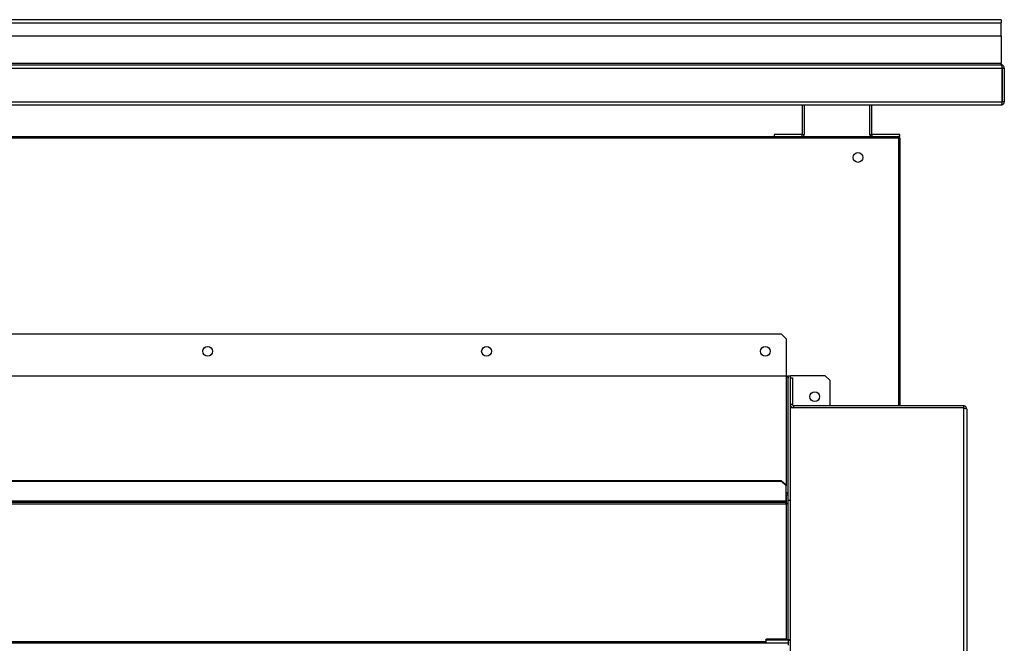
# Model space of a CAD drawing. Units: millimetres. Extents: x 209 to 13328, y 417 to 8585.
# Drawn here: x 2475 to 3181, y 4680 to 5128 of the extents above; entities that cross this region are included whole.
import ezdxf

# ---------------------------------------------------------------- set-up
doc = ezdxf.new("R2010")
doc.units = ezdxf.units.MM

msp = doc.modelspace()

# ---------------------------------------------------------------- linework, layer by layer
at = {"color": 7, "linetype": 'Continuous', "lineweight": 25}
for p, q in [((3178.73, 5127.78), (1043.73, 5127.78)), ((1043.73, 5125.44), (3178.73, 5125.44)), ((3178.73, 5127.78), (3178.73, 5125.44)), ((3178.73, 5116.28), (3178.73, 5125.44)), ((1043.73, 5116.28), (3178.73, 5116.28)), ((3178.73, 5116.28), (3178.73, 5096.28)), ((3178.73, 5096.28), (1043.73, 5096.28)), ((1043.73, 5095.44), (3178.73, 5095.44)), ((3178.73, 5095.44), (3178.73, 5096.28)), ((1042.9, 5093.1), (3179.56, 5093.1)), ((3179.56, 5068.94), (3179.56, 5093.1)), ((3179.57, 5093.1), (3181.07, 5093.1)), ((3179.57, 5093.1), (3179.57, 5068.94)), ((3181.07, 5093.1), (3181.07, 5068.94)), ((1042.9, 5068.94), (3179.56, 5068.94)), ((1043.74, 5066.6), (3178.72, 5066.6)), ((3036.07, 5066.6), (3036.07, 5045.45)), ((3037.57, 5066.6), (3037.57, 5045.45)), ((3084.57, 5045.45), (3084.57, 5066.6)), ((3086.07, 5045.45), (3086.07, 5066.6)), ((3178.72, 5066.6), (3178.73, 5066.6)), ((3181.07, 5068.94), (3179.57, 5068.94)), ((1107.08, 5043.94), (3105.06, 5043.94)), ((3016.07, 5045.44), (3016.07, 5043.94)), ((3036.06, 5045.44), (3016.07, 5045.44)), ((3036.06, 5043.94), (3036.06, 5045.44)), ((3036.07, 5045.45), (3037.57, 5045.45)), ((3084.57, 5045.45), (3086.07, 5045.45)), ((3086.08, 5045.44), (3086.08, 5043.94)), ((3106.07, 5045.44), (3086.08, 5045.44)), ((3106.07, 5043.94), (3105.06, 5043.94)), ((3105.06, 5043.94), (3105.06, 5042.94)), ((3106.07, 5043.94), (3106.07, 5045.44)), ((1107.08, 5042.94), (3105.06, 5042.94)), ((1107.08, 5042.93), (3105.06, 5042.93)), ((3105.06, 5042.93), (3105.06, 5042.94)), ((3105.07, 5042.93), (3105.06, 5042.93)), ((3105.07, 5042.93), (3105.07, 4850.84)), ((3106.07, 5042.93), (3105.07, 5042.93)), ((3106.07, 5042.93), (3106.07, 4850.84)), ((1198.12, 4902.44), (3021.04, 4902.44)), ((3024.58, 4898.9), (3021.04, 4902.44)), ((3024.58, 4898.9), (3024.58, 4872.45)), ((1194.58, 4872.45), (3024.58, 4872.45)), ((1194.93, 4872.44), (3024.23, 4872.44)), ((1194.93, 4872.34), (3024.23, 4872.34)), ((3024.23, 4872.34), (3024.23, 4872.44)), ((3024.23, 4872.44), (3024.58, 4872.44)), ((3024.58, 4872.07), (3024.58, 4872.44)), ((3026.09, 4783.26), (3026.09, 4872.44)), ((3026.09, 4872.44), (3027.59, 4872.44)), ((3027.59, 4783.26), (3027.59, 4872.44)), ((3027.6, 4872.44), (3027.59, 4872.44)), ((3027.59, 4870.84), (3029.09, 4870.84)), ((3052.55, 4872.44), (3027.6, 4872.44)), ((3029.09, 4870.84), (3029.09, 4851.84)), ((3056.09, 4868.9), (3052.55, 4872.44)), ((3056.09, 4850.84), (3056.09, 4868.9)), ((3029.09, 4851.84), (3027.59, 4851.84)), ((3029.09, 4851.68), (3027.59, 4851.68)), ((3151.75, 4849.33), (3027.59, 4849.33)), ((3029.09, 4851.68), (3029.09, 4851.84)), ((3029.93, 4850.84), (3029.93, 4849.34)), ((3151.75, 4850.84), (3029.93, 4850.84)), ((3151.75, 4849.34), (3029.93, 4849.34)), ((3056.09, 4849.33), (3056.09, 4849.34)), ((3105.07, 4849.34), (3105.07, 4849.33)), ((3106.07, 4849.34), (3106.07, 4849.33)), ((3151.75, 4850.84), (3151.75, 4849.34)), ((3151.75, 4849.33), (3151.75, 4155.55)), ((3154.09, 4848.5), (3154.09, 4156.38)), ((1198.12, 4797.36), (3021.04, 4797.36)), ((1198.12, 4796.85), (3021.04, 4796.85)), ((3021.04, 4796.85), (3021.04, 4797.36)), ((3021.04, 4797.36), (3024.58, 4794.04)), ((3024.58, 4793.52), (3021.04, 4796.85)), ((3024.58, 4794.04), (3024.58, 4793.52)), ((3024.58, 4782.76), (3024.58, 4793.52)), ((1194.58, 4782.76), (3024.58, 4782.76)), ((3024.58, 4782.76), (3024.58, 4781.77)), ((3024.59, 4786.98), (3026.09, 4786.98)), ((3024.59, 4786.98), (3024.59, 4780.61)), ((3026.09, 4783.26), (3027.59, 4783.26)), ((3026.09, 4683.26), (3026.09, 4783.26)), ((3027.59, 4683.26), (3027.59, 4783.26)), ((1194.58, 4781.77), (3024.58, 4781.77)), ((1194.58, 4780.61), (3024.58, 4780.61)), ((3024.58, 4780.61), (3024.58, 4781.77)), ((3024.58, 4780.61), (3024.58, 4683.34)), ((3026.09, 4780.61), (3024.58, 4780.61)), ((3025.52, 4680.5), (1194.3, 4680.5)), ((3010.09, 4682.65), (3010.09, 4683.26)), ((3026.08, 4683.26), (3010.09, 4683.26)), ((3010.09, 4682.65), (3010.09, 4680.5)), ((3026.08, 4682.65), (3010.09, 4682.65)), ((3024.58, 4683.34), (3010.55, 4683.34)), ((3010.55, 4683.34), (3010.55, 4683.26)), ((3019.07, 4683.26), (3019.07, 4683.34)), ((3024.58, 4683.34), (3026.09, 4683.34)), ((3026.08, 4683.26), (3026.08, 4682.65)), ((3026.09, 4683.26), (3027.59, 4683.26)), ((3027.59, 4132.44), (3027.59, 4683.26))]:
    msp.add_line(p, q, dxfattribs=at)
at = {"color": 8, "linetype": 'Continuous', "lineweight": 25}
for p, q in [((3105.06, 5042.93), (3105.06, 4850.84)), ((3024.58, 4872.07), (3024.58, 4794.04)), ((3027.6, 4870.84), (3027.6, 4872.44)), ((3027.6, 4849.33), (3027.6, 4851.46)), ((3105.06, 4849.34), (3105.06, 4849.33)), ((1209.07, 4681.84), (3010.09, 4681.84)), ((1209.07, 4680.71), (3010.09, 4680.71)), ((3018.06, 4683.26), (3018.06, 4683.34)), ((3026.08, 4682.65), (3026.08, 4679.23))]:
    msp.add_line(p, q, dxfattribs=at)
at = {"color": 7, "linetype": 'Continuous', "lineweight": 25, "flags": 128}
for points in [[(3026.08, 4682.65), (3026.38, 4682.66), (3026.66, 4682.7), (3026.92, 4682.75), (3027.15, 4682.83), (3027.34, 4682.92), (3027.48, 4683.03), (3027.56, 4683.14), (3027.59, 4683.26)], [(3026.08, 4683.26), (3026.08, 4683.26), (3026.08, 4683.26), (3026.09, 4683.26), (3026.09, 4683.26), (3026.09, 4683.26), (3026.09, 4683.26), (3026.09, 4683.26), (3026.09, 4683.26)]]:
    msp.add_lwpolyline(points, dxfattribs=at)
at = {"color": 7, "linetype": 'Continuous', "lineweight": 25}
for centre in [(3076.07, 5028.94), (2609.58, 4889.94), (2809.58, 4889.94), (3009.58, 4889.94), (3045.09, 4857.44)]:
    msp.add_circle(centre, 3.5, dxfattribs=at)
for centre, radius, start, end in [((3036.06, 5045.45), 0.01, 270, 0), ((3036.06, 5045.45), 1.51, 270, 0), ((3086.08, 5045.45), 1.51, 180, 270), ((3086.08, 5045.45), 0.01, 180, 270), ((3104.06, 5041.93), 2.01, 29.83556, 60.16444), ((3024.69, 4872.57), 0.509, 206.06517, 257.34682), ((3029.93, 4851.68), 2.34, 180, 270), ((3029.93, 4851.68), 0.84, 180, 270), ((3024.62, 4786.93), 1.47, 1.83663, 91.7243), ((3024.58, 4786.98), 0.0097, 1.6386, 91.70491)]:
    msp.add_arc(centre, radius, start, end, dxfattribs=at)
for points, knots in [([(3178.73, 5095.44), (3178.79, 5095.41), (3178.9, 5095.36), (3179.08, 5094.97), (3179.27, 5094.36), (3179.42, 5093.7), (3179.52, 5093.26), (3179.56, 5093.1)], [0, 0, 0, 0, 0.2040595, 0.4241404, 0.6442546, 0.8643576, 1, 1, 1, 1]), ([(3181.07, 5093.1), (3181.05, 5093.35), (3181, 5093.86), (3180.6, 5094.57), (3180, 5095.12), (3179.33, 5095.4), (3178.9, 5095.42), (3178.73, 5095.44)], [0, 0, 0, 0, 0.204058, 0.424165, 0.644254, 0.864363, 1, 1, 1, 1]), ([(3179.57, 5093.1), (3179.57, 5093.22), (3179.56, 5093.36), (3179.48, 5093.46), (3179.47, 5093.47)], [0, 0, 0, 0, 0.920431, 1, 1, 1, 1]), ([(3179.56, 5068.94), (3179.5, 5068.69), (3179.38, 5068.17), (3179.2, 5067.46), (3179.02, 5066.91), (3178.86, 5066.63), (3178.76, 5066.61), (3178.72, 5066.6)], [0, 0, 0, 0, 0.203949, 0.424172, 0.644403, 0.864595, 1, 1, 1, 1]), ([(3178.73, 5066.6), (3178.98, 5066.62), (3179.5, 5066.67), (3180.21, 5067.06), (3180.75, 5067.67), (3181.03, 5068.34), (3181.06, 5068.77), (3181.07, 5068.94)], [0, 0, 0, 0, 0.20395, 0.424162, 0.644393, 0.864632, 1, 1, 1, 1]), ([(3179.48, 5068.58), (3179.49, 5068.61), (3179.56, 5068.71), (3179.57, 5068.84), (3179.57, 5068.94)], [0, 0, 0, 0, 0.2345141, 1, 1, 1, 1]), ([(3024.58, 4872.44), (3024.69, 4872.43), (3024.9, 4872.42), (3025.3, 4872.28), (3025.71, 4871.98), (3026.03, 4871.48), (3026.07, 4871.11), (3026.09, 4870.93)], [0, 0, 0, 0, 0.140917, 0.277117, 0.534647, 0.775196, 1, 1, 1, 1]), ([(3026.09, 4870.5), (3026.08, 4870.61), (3026.07, 4870.82), (3025.96, 4871.12), (3025.8, 4871.39), (3025.53, 4871.69), (3025.11, 4871.96), (3024.75, 4872.04), (3024.58, 4872.07)], [0, 0, 0, 0, 0.139685, 0.274928, 0.405873, 0.532685, 0.773441, 1, 1, 1, 1]), ([(3154.09, 4848.5), (3154.07, 4848.75), (3154.02, 4849.26), (3153.62, 4849.97), (3153.02, 4850.52), (3152.35, 4850.8), (3151.92, 4850.82), (3151.75, 4850.84)], [0, 0, 0, 0, 0.204072, 0.424154, 0.644264, 0.864349, 1, 1, 1, 1]), ([(3152.1, 4849.24), (3152.08, 4849.26), (3151.98, 4849.33), (3151.85, 4849.33), (3151.75, 4849.34)], [0, 0, 0, 0, 0.226421, 1, 1, 1, 1]), ([(3151.75, 4849.33), (3152, 4849.27), (3152.52, 4849.15), (3153.23, 4848.97), (3153.77, 4848.79), (3154.05, 4848.63), (3154.08, 4848.53), (3154.09, 4848.5)], [0, 0, 0, 0, 0.204062, 0.424154, 0.644246, 0.864327, 1, 1, 1, 1])]:
    msp.add_open_spline(points, degree=3, knots=knots, dxfattribs=at)

doc.saveas('drawing.dxf')
